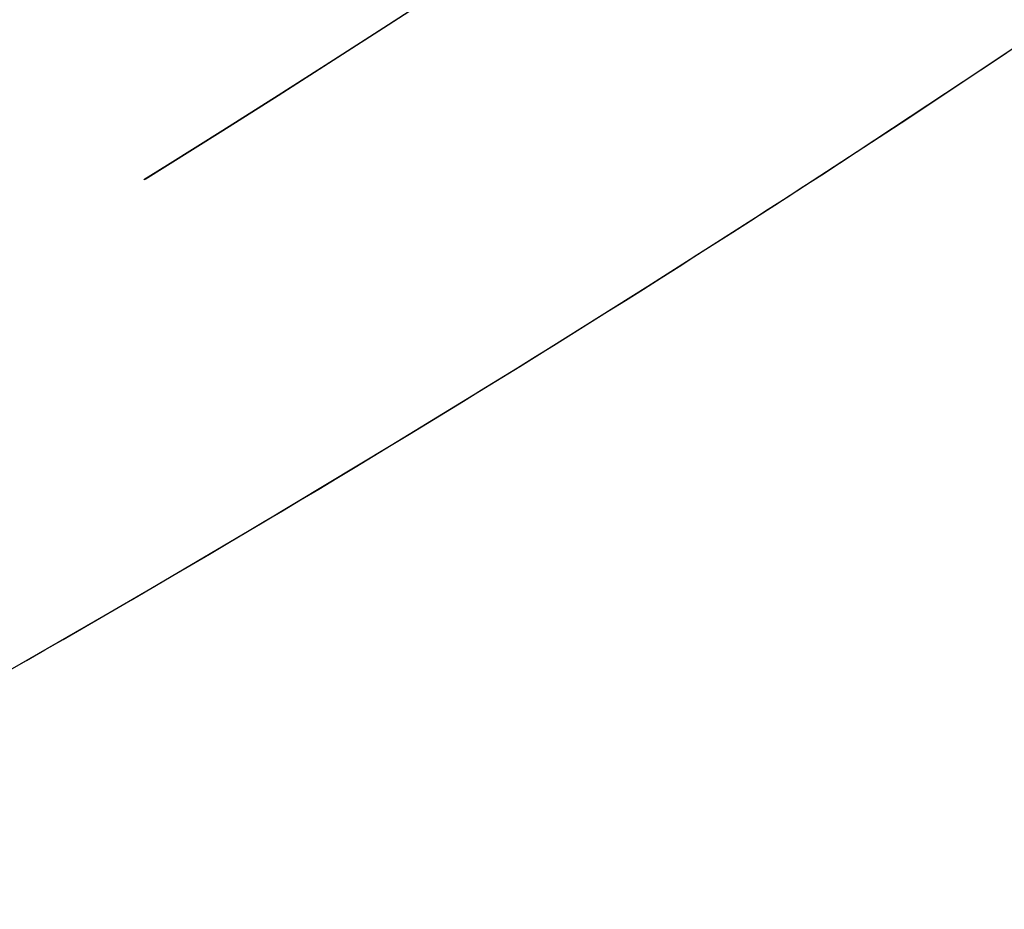
# Model space of a CAD drawing. Units: millimetres. Extents: x 52 to 393, y 16 to 193.
# Drawn here: x 377 to 379, y 32 to 34 of the extents above; entities that cross this region are included whole.
import ezdxf

# ---------------------------------------------------------------- set-up
doc = ezdxf.new("R2010")
doc.units = ezdxf.units.MM
doc.linetypes.add('HIDDEN', pattern=[1.905, 1.27, -0.635])
for name, color, linetype in [('COT_CREEES', 179, 'Continuous'), ('DEFAULT_2', 8, 'HIDDEN'), ('SLD-0', 179, 'Continuous')]:
    doc.layers.add(name, color=color, linetype=linetype)
doc.styles.add('SLDTEXTSTYLE0', font='TXT', dxfattribs={"width": 0.75})
doc.dimstyles.new('SLDDIMSTYLE0', dxfattribs={"dimtxt": 1.5, "dimasz": 3.302, "dimexe": 0, "dimexo": 0.0625, "dimgap": 0.375, "dimtad": 1, "dimdec": 0, "dimlfac": 20, "dimrnd": 1e-09, "dimzin": 12, "dimdsep": 46, "dimtxsty": 'SLDTEXTSTYLE0', "dimblk1": 'NONE', "dimblk2": 'NONE', "dimsah": 1, "dimcen": 0.09, "dimadec": 0, "dimazin": 3, "dimtfac": 1, "dimtdec": 0, "dimtofl": 0, "dimtmove": 0, "dimatfit": 3, "dimldrblk": 'NONE', "dimfxl": 0, "dimfrac": 2, "dimtolj": 1, "dimtzin": 12, "dimarcsym": 0})

# ---------------------------------------------------------------- blocks, each defined once
blk = doc.blocks.new('_D_2')
at = {"layer": 'COT_CREEES', "color": 179}
for p, q in [((380.7758, 44.8069), (393.3126, 44.8069)), ((393.0626, 44.8069), (393.0626, 33.5479)), ((393.0626, 22.2889), (393.0626, 33.5479)), ((371.6239, 22.2889), (393.3126, 22.2889))]:
    blk.add_line(p, q, dxfattribs=at)
for points in [[(393.0626, 44.8069), (392.6876, 43.0569), (393.4376, 43.0569)], [(393.0626, 22.2889), (393.4376, 24.0389), (392.6876, 24.0389)]]:
    blk.add_solid(points, dxfattribs=at)
at = {"layer": 'COT_CREEES', "color": 179, "insert": (391.17, 31.8853), "char_height": 1.5, "attachment_point": 1, "rotation": 90, "style": 'SLDTEXTSTYLE0'}
blk.add_mtext('450', dxfattribs=at)
blk = doc.blocks.new('_NONE')

msp = doc.modelspace()

# ---------------------------------------------------------------- linework, layer by layer
at = {"layer": 'DEFAULT_2', "color": 8, "linetype": 'HIDDEN'}
msp.add_arc((352.1642, 65.8146), 38.9614, 304.06445, 313.48793, dxfattribs=at)
for points, knots in [([(380.4642, 39.038), (379.8714, 38.4101), (378.6427, 37.1939), (376.6816, 35.4975), (374.6117, 33.9351), (373.166, 32.9866), (372.4286, 32.5367)], [0, 0, 0, 0, 0.249916, 0.499963, 0.749984, 1, 1, 1, 1]), ([(382.4609, 38.2087), (381.7872, 37.6131), (380.401, 36.4652), (378.2149, 34.8817), (375.931, 33.4432), (374.3492, 32.5846), (373.5455, 32.1816)], [0, 0, 0, 0, 0.250012, 0.500013, 0.750007, 1, 1, 1, 1]), ([(373.5455, 32.1816), (374.349, 32.5845), (375.9308, 33.4431), (378.2148, 34.8817), (380.4011, 36.4652), (381.7873, 37.6131), (382.4609, 38.2087)], [0, 0, 0, 0, 0.249918, 0.500003, 0.750016, 1, 1, 1, 1])]:
    msp.add_open_spline(points, degree=3, knots=knots, dxfattribs=at)
at = {"layer": 'SLD-0', "color": 179, "linetype": 'Continuous'}
for p, q in [((378.8166, 34.1886), (379.1403, 34.4038)), ((378.4911, 33.9763), (378.8166, 34.1886)), ((378.1636, 33.7671), (378.4911, 33.9763)), ((377.8342, 33.5609), (378.1636, 33.7671)), ((377.503, 33.3577), (377.8342, 33.5609)), ((377.17, 33.1575), (377.503, 33.3577)), ((376.8351, 32.9604), (377.17, 33.1575)), ((376.4985, 32.7663), (376.8351, 32.9604))]:
    msp.add_line(p, q, dxfattribs=at)
at = {"layer": 'SLD-0', "color": 9, "linetype": 'Continuous'}
for points, knots in [([(381.3267, 40.134), (380.9738, 39.7318), (380.2513, 38.9425), (378.7411, 37.4262), (376.7364, 35.6508), (374.1633, 33.7266), (372.3484, 32.5879), (371.4198, 32.0565)], [0, 0, 0, 0, 0.125028, 0.249971, 0.499981, 0.749987, 1, 1, 1, 1]), ([(371.6139, 30.3805), (372.6906, 30.8235), (374.8084, 31.7986), (377.3464, 33.2305), (379.3008, 34.4977), (380.489, 35.3393), (381.4181, 36.0414), (382.104, 36.5822), (382.6662, 37.0445), (383.0547, 37.3741), (383.2753, 37.5641), (383.385, 37.6598), (383.4398, 37.7077)], [0, 0, 0, 0, 0.249972, 0.499943, 0.624954, 0.749965, 0.812474, 0.874983, 0.937492, 0.968746, 0.984374, 1, 1, 1, 1])]:
    msp.add_open_spline(points, degree=3, knots=knots, dxfattribs=at)

# ---------------------------------------------------------------- dimensions: what is measured, and where the dimension line sits
at = {"layer": 'COT_CREEES', "color": 179}
dim = msp.add_linear_dim(base=(393.0626, 22.2889), p1=(380.7758, 44.8069), p2=(371.6239, 22.2889), angle=90, dimstyle='SLDDIMSTYLE0', dxfattribs=at)
dim.commit()
dim.dimension.update_dxf_attribs({"geometry": '_D_2', "text_midpoint": (393.0626, 33.4759), "dimtype": 160})

doc.saveas('drawing.dxf')
